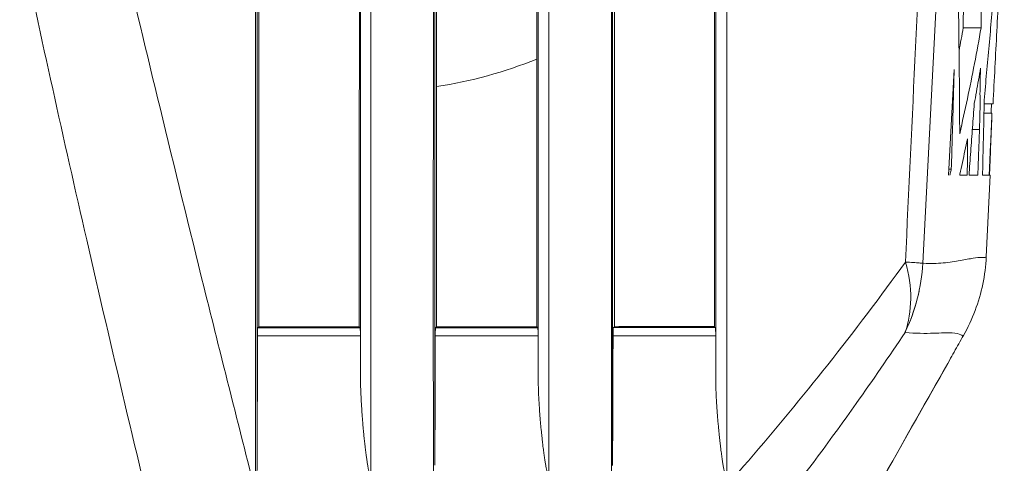
# Model space of a CAD drawing. Units: inches. Extents: x 0 to 64, y 0 to 40.
# Drawn here: x 44.1 to 45.4, y 20.7 to 21.3 of the extents above; entities that cross this region are included whole.
import ezdxf

# ---------------------------------------------------------------- set-up
doc = ezdxf.new("R2010")
doc.units = ezdxf.units.IN
doc.header["$MEASUREMENT"] = 0

msp = doc.modelspace()

# ---------------------------------------------------------------- linework, layer by layer
at = {"color": 0, "linetype": 'Continuous', "lineweight": 0, "extrusion": (1.22465e-16, 1, -2.22045e-16)}
for p, q in [((45.2885, 20.9331), (45.3777, 22.6575)), ((44.4016, 22.4018), (44.4018, 20.6494)), ((44.5551, 20.6505), (44.5549, 22.4008)), ((45.3422, 21.2464), (45.366, 21.2464)), ((45.3229, 21.0501), (45.3303, 21.1909)), ((45.3702, 21.1451), (45.3819, 21.1451)), ((45.3699, 21.1326), (45.3805, 21.1326)), ((45.3545, 21.1111), (45.364, 21.1111)), ((45.3234, 21.0585), (45.3264, 21.0585)), ((45.35, 21.0501), (45.3508, 21.0501)), ((45.35, 21.0501), (45.3616, 21.0501)), ((45.3531, 21.0501), (45.3585, 21.0501)), ((45.3712, 21.0501), (45.3768, 21.0501)), ((45.3729, 20.9417), (45.3782, 21.0501))]:
    msp.add_line(p, q, dxfattribs=at)
at = {"color": 0, "linetype": 'Continuous', "lineweight": 0}
msp.add_arc((44.5534, 21.752), 0.5906, 278.6628, 292.1046, dxfattribs=at)
at = {"color": 0, "linetype": 'Continuous', "lineweight": 0, "extrusion": (-8.62817e-32, -2.22045e-16, -1)}
msp.add_ellipse((45.0548, 20.945), major_axis=(0.1965, -0.1312), ratio=0.714308, start_param=-0.698336, end_param=-0.180645, dxfattribs=at)
at = {"color": 0, "linetype": 'Continuous', "lineweight": 0}
msp.add_ellipse((45.0548, 20.945), major_axis=(0.0063, 0.2361), ratio=0.990399, start_param=-1.999357, end_param=-1.594955, dxfattribs=at)
at = {"color": 0, "linetype": 'Continuous', "lineweight": 0, "extrusion": (-2.54223e-32, -2.22045e-16, -1)}
msp.add_ellipse((45.0548, 20.945), major_axis=(-0.0063, -0.2361), ratio=0.9904, start_param=-1.387278, end_param=-1.142346, dxfattribs=at)
at = {"color": 0, "linetype": 'Continuous', "lineweight": 0}
for points, knots in [([(45.2654, 20.935), (45.2745, 21.1253), (45.2923, 21.507), (45.3197, 22.0812), (45.3375, 22.4651), (45.3465, 22.6575)], [0.004877, 0.004877, 0.004877, 0.004877, 14.521941, 29.123589, 43.804955, 43.804955, 43.804955, 43.804955]), ([(44.4059, 20.8485), (44.4059, 21.0211), (44.4061, 21.366), (44.406, 21.8831), (44.4058, 22.2277), (44.4058, 22.4)], [0, 0, 0, 0, 13.148396, 26.285318, 39.410763, 39.410763, 39.410763, 39.410763]), ([(44.5395, 22.3992), (44.5395, 22.2271), (44.5398, 21.8827), (44.5398, 21.3659), (44.5395, 21.0211), (44.5395, 20.8486)], [0, 0, 0, 0, 13.116295, 26.247402, 39.393315, 39.393315, 39.393315, 39.393315]), ([(44.6381, 22.4018), (44.6381, 22.213), (44.6381, 21.84), (44.6384, 21.2704), (44.6376, 20.8749), (44.6382, 20.6637), (44.6382, 20.649)], [0, 0, 0, 0, 14.394533, 28.431589, 43.413071, 44.533968, 44.533968, 44.533968, 44.533968]), ([(44.64, 20.6647), (44.64, 20.8577), (44.64, 21.2438), (44.64, 21.8229), (44.64, 22.2089), (44.64, 22.402)], [0, 0, 0, 0, 14.712633, 29.425384, 44.138252, 44.138252, 44.138252, 44.138252]), ([(44.6422, 20.8487), (44.6422, 21.0213), (44.6425, 21.3662), (44.6425, 21.8833), (44.6421, 22.2278), (44.6421, 22.3999)], [0, 0, 0, 0, 13.15628, 26.294442, 39.414479, 39.414479, 39.414479, 39.414479]), ([(44.7756, 22.399), (44.7756, 22.2259), (44.7756, 21.8805), (44.7756, 21.3638), (44.7756, 21.0201), (44.7756, 20.8488)], [0, 0, 0, 0, 13.196717, 26.329005, 39.396858, 39.396858, 39.396858, 39.396858]), ([(44.7774, 22.4008), (44.7774, 22.4008), (44.7774, 22.1678), (44.7774, 21.73), (44.7774, 21.1886), (44.7774, 20.8803), (44.7774, 20.7767)], [0, 0, 0, 0, 0.000001, 17.762132, 33.374285, 41.271823, 41.271823, 41.271823, 41.271823]), ([(44.7914, 20.6502), (44.7914, 20.7959), (44.7914, 21.1464), (44.7914, 21.7299), (44.7914, 22.1677), (44.7915, 22.4007), (44.7915, 22.4007)], [0, 0, 0, 0, 11.107102, 26.719404, 44.481694, 44.481695, 44.481695, 44.481695, 44.481695]), ([(44.8746, 22.4019), (44.8746, 22.2857), (44.8747, 22.0628), (44.8746, 21.743), (44.8747, 21.4516), (44.8746, 21.1872), (44.8747, 20.9445), (44.8745, 20.7685), (44.8748, 20.6725), (44.8748, 20.6516)], [0, 0, 0, 0, 8.854238, 16.994077, 24.388653, 31.064885, 37.15736, 42.89246, 44.482295, 44.482295, 44.482295, 44.482295]), ([(44.8762, 20.6643), (44.8762, 20.681), (44.8762, 20.7729), (44.8762, 20.9447), (44.8762, 21.1874), (44.8762, 21.4518), (44.8762, 21.7431), (44.8762, 22.063), (44.8762, 22.2859), (44.8762, 22.402)], [0, 0, 0, 0, 1.273378, 7.008407, 13.10081, 19.776966, 27.171461, 35.311214, 44.164894, 44.164894, 44.164894, 44.164894]), ([(44.8786, 20.8488), (44.8786, 21.0204), (44.8786, 21.3643), (44.8785, 21.8812), (44.8785, 22.2267), (44.8785, 22.3998)], [0, 0, 0, 0, 13.082398, 26.223369, 39.422897, 39.422897, 39.422897, 39.422897]), ([(45.0117, 22.3988), (45.0117, 22.2259), (45.0116, 21.8808), (45.0117, 21.3642), (45.0116, 21.0205), (45.0115, 20.849)], [0, 0, 0, 0, 13.185845, 26.322925, 39.411225, 39.411225, 39.411225, 39.411225]), ([(45.028, 20.6452), (45.028, 20.6703), (45.028, 20.8786), (45.028, 21.2777), (45.0279, 21.8378), (45.0279, 22.2146), (45.0278, 22.4005)], [0, 0, 0, 0, 1.909571, 15.894458, 30.447527, 44.629055, 44.629055, 44.629055, 44.629055]), ([(44.64, 22.1656), (44.64, 22.0344), (44.64, 21.9032), (44.64, 21.4805), (44.64, 21.189), (44.64, 20.8976)], [0, 0, 0, 0, 10, 10, 32.21768, 32.21768, 32.21768, 32.21768]), ([(44.4038, 20.6682), (44.4038, 20.8608), (44.4038, 21.2454), (44.4038, 21.63), (44.4038, 21.8219)], [0, 0, 0, 0, 14.680086, 29.307796, 29.307796, 29.307796, 29.307796]), ([(45.0136, 21.7893), (45.0136, 21.6164), (45.0136, 21.2765), (45.0136, 20.9368), (45.0135, 20.7699)], [15.543933, 15.543933, 15.543933, 15.543933, 28.734734, 41.46414, 41.46414, 41.46414, 41.46414]), ([(44.5412, 21.6781), (44.5412, 21.5588), (44.5412, 21.2593), (44.5412, 20.9598), (44.5412, 20.7797)], [18.361117, 18.361117, 18.361117, 18.361117, 27.45707, 41.185504, 41.185504, 41.185504, 41.185504]), ([(45.3819, 21.1451), (45.3836, 21.1774), (45.387, 21.2421), (45.3919, 21.3391), (45.3952, 21.4038), (45.3969, 21.4362)], [0, 0, 0, 0, 2.515252, 5.034085, 7.556497, 7.556497, 7.556497, 7.556497]), ([(44.5319, 20.1255), (44.5119, 20.2014), (44.4674, 20.3716), (44.401, 20.6299), (44.3352, 20.892), (44.2764, 21.1319), (44.2357, 21.3015), (44.2146, 21.3912), (44.2105, 21.4085)], [0, 0, 0, 0, 6.285843, 14.053447, 21.194373, 27.65216, 33.485732, 34.869093, 34.869093, 34.869093, 34.869093]), ([(45.366, 21.2464), (45.3662, 21.2646), (45.3671, 21.3008), (45.3665, 21.3551), (45.3673, 21.3911), (45.3674, 21.4091)], [0, 0, 0, 0, 1.600733, 3.191733, 4.7732, 4.7732, 4.7732, 4.7732]), ([(45.0116, 21.0425), (45.0116, 21.1494), (45.0116, 21.2618), (45.0116, 21.3741), (45.0116, 21.3795)], [4.92179, 4.92179, 4.92179, 4.92179, 13.081348, 13.493388, 13.493388, 13.493388, 13.493388]), ([(45.3894, 21.3767), (45.3875, 21.3516), (45.3835, 21.3019), (45.3772, 21.2278), (45.3727, 21.1787), (45.3704, 21.1544)], [0, 0, 0, 0, 2.55144, 5.072274, 7.562515, 7.562515, 7.562515, 7.562515]), ([(44.3953, 20.0676), (44.3562, 20.2205), (44.2819, 20.5178), (44.1791, 20.9513), (44.1169, 21.2322), (44.0882, 21.3671)], [0, 0, 0, 0, 12.599445, 24.341628, 35.105921, 35.105921, 35.105921, 35.105921]), ([(45.3431, 21.3651), (45.3431, 21.3618), (45.3429, 21.3404), (45.3434, 21.3008), (45.3424, 21.2646), (45.3422, 21.2464)], [1.292056, 1.292056, 1.292056, 1.292056, 1.58233, 3.17333, 4.773192, 4.773192, 4.773192, 4.773192]), ([(45.3357, 21.2934), (45.336, 21.2727), (45.3366, 21.2311), (45.3372, 21.1684), (45.3375, 21.1265), (45.3376, 21.1055)], [0, 0, 0, 0, 1.824346, 3.66214, 5.513384, 5.513384, 5.513384, 5.513384]), ([(45.3376, 21.1055), (45.3411, 21.1209), (45.348, 21.1519), (45.3575, 21.1989), (45.3632, 21.2305), (45.366, 21.2464)], [0, 0, 0, 0, 2.361866, 4.76036, 7.195488, 7.195488, 7.195488, 7.195488]), ([(45.3264, 21.0585), (45.3269, 21.0732), (45.3278, 21.1026), (45.3291, 21.1468), (45.3299, 21.1762), (45.3303, 21.1909)], [0, 0, 0, 0, 1.145477, 2.290283, 3.435209, 3.435209, 3.435209, 3.435209]), ([(45.3652, 21.1925), (45.3644, 21.1872), (45.3626, 21.1768), (45.3598, 21.1611), (45.3579, 21.1507), (45.357, 21.1455)], [0.000006, 0.000006, 0.000006, 0.000006, 0.802137, 1.600595, 2.395374, 2.395374, 2.395374, 2.395374]), ([(45.364, 21.1111), (45.3641, 21.1202), (45.3649, 21.1382), (45.3643, 21.1654), (45.3651, 21.1834), (45.3652, 21.1925)], [0, 0, 0, 0, 0.796124, 1.59151, 2.386472, 2.386472, 2.386472, 2.386472]), ([(45.3704, 21.1544), (45.3701, 21.1428), (45.3696, 21.1197), (45.3687, 21.0849), (45.3682, 21.0617), (45.368, 21.0501)], [0, 0, 0, 0, 1.016214, 2.036048, 3.059507, 3.059507, 3.059507, 3.059507]), ([(45.357, 21.1455), (45.3562, 21.1349), (45.3547, 21.1137), (45.3523, 21.0819), (45.3507, 21.0607), (45.35, 21.0501)], [0, 0, 0, 0, 0.839185, 1.677961, 2.516328, 2.516328, 2.516328, 2.516328]), ([(45.3792, 21.1326), (45.3794, 21.1365), (45.3797, 21.1407), (45.38, 21.1449), (45.38, 21.1451)], [2.4232697, 2.4232697, 2.4232697, 2.4232697, 2.7743544, 2.7926749, 2.7926749, 2.7926749, 2.7926749]), ([(45.3768, 21.0501), (45.3772, 21.0592), (45.378, 21.0776), (45.3792, 21.1051), (45.3801, 21.1234), (45.3805, 21.1326)], [0, 0, 0, 0, 0.713964, 1.427636, 2.140989, 2.140989, 2.140989, 2.140989]), ([(45.3805, 21.1326), (45.3802, 21.1234), (45.3794, 21.1051), (45.3783, 21.0776), (45.3776, 21.0592), (45.3772, 21.0501)], [0, 0, 0, 0, 0.806164, 1.613192, 2.421083, 2.421083, 2.421083, 2.421083]), ([(45.3616, 21.0501), (45.3619, 21.0568), (45.3624, 21.0704), (45.3632, 21.0908), (45.3637, 21.1043), (45.364, 21.1111)], [0, 0, 0, 0, 0.52825, 1.056365, 1.584345, 1.584345, 1.584345, 1.584345]), ([(45.3478, 21.0985), (45.3468, 21.0933), (45.3446, 21.0828), (45.3412, 21.0671), (45.339, 21.0567), (45.3378, 21.0516)], [0, 0, 0, 0, 0.804056, 1.603958, 2.399704, 2.399704, 2.399704, 2.399704]), ([(45.3477, 21.0501), (45.3477, 21.0554), (45.3478, 21.0662), (45.3477, 21.0824), (45.3478, 21.0931), (45.3478, 21.0985)], [0, 0, 0, 0, 0.474068, 0.947878, 1.421436, 1.421436, 1.421436, 1.421436]), ([(45.3244, 21.0501), (45.3246, 21.051), (45.3251, 21.0529), (45.3258, 21.0557), (45.3262, 21.0575), (45.3264, 21.0585)], [0, 0, 0, 0, 0.1435449, 0.2871082, 0.4306899, 0.4306899, 0.4306899, 0.4306899]), ([(45.3376, 21.0501), (45.3388, 21.0501), (45.3412, 21.0501), (45.3445, 21.0501), (45.3466, 21.0501), (45.3477, 21.0501)], [0, 0, 0, 0, 0.945487, 1.886312, 2.822476, 2.822476, 2.822476, 2.822476]), ([(45.35, 21.0501), (45.3514, 21.0501), (45.3543, 21.0501), (45.3581, 21.0501), (45.3605, 21.0501), (45.3616, 21.0501)], [0, 0, 0, 0, 1.407891, 2.82036, 4.237406, 4.237406, 4.237406, 4.237406]), ([(45.35, 21.0501), (45.3504, 21.0501), (45.3517, 21.0501), (45.3526, 21.0501), (45.3531, 21.0501)], [3.910074, 3.910074, 3.910074, 3.910074, 4.993302, 7.489951, 7.489951, 7.489951, 7.489951]), ([(45.368, 21.0501), (45.3694, 21.0501), (45.3719, 21.0501), (45.3748, 21.0501), (45.3762, 21.0501), (45.3768, 21.0501)], [0, 0, 0, 0, 2.454516, 4.951141, 7.489893, 7.489893, 7.489893, 7.489893]), ([(45.3772, 21.0501), (45.3774, 21.0501), (45.3777, 21.0501), (45.3778, 21.0501), (45.3778, 21.0501)], [0, 0, 0, 0, 0.696978, 0.860823, 0.860823, 0.860823, 0.860823]), ([(45.3777, 21.0501), (45.3777, 21.0501), (45.3778, 21.0501), (45.3781, 21.0501), (45.3782, 21.0501)], [1.2661979, 1.2661979, 1.2661979, 1.2661979, 1.3967335, 2.0994693, 2.0994693, 2.0994693, 2.0994693]), ([(45.3729, 20.9417), (45.3725, 20.9411), (45.3712, 20.9404), (45.3667, 20.9411), (45.3564, 20.9403), (45.3395, 20.9368), (45.3169, 20.9331), (45.2985, 20.9326), (45.2887, 20.9331), (45.2884, 20.9331)], [0, 0, 0, 0, 2.897502, 8.043608, 13.702645, 19.454911, 25.046404, 30.289354, 30.466934, 30.466934, 30.466934, 30.466934]), ([(45.3729, 20.9417), (45.3723, 20.9295), (45.3692, 20.9052), (45.359, 20.8699), (45.3486, 20.8477), (45.3426, 20.8371)], [0, 0, 0, 0, 0.929532, 1.859106, 2.788762, 2.788762, 2.788762, 2.788762]), ([(44.5319, 20.1255), (44.5614, 20.1537), (44.6264, 20.2162), (44.733, 20.322), (44.8444, 20.4364), (44.9555, 20.5552), (45.0605, 20.6734), (45.1656, 20.8004), (45.2324, 20.889), (45.2654, 20.9348)], [0, 0, 0, 0, 4.079414, 9.057674, 15.194145, 20.436514, 25.976463, 31.953453, 38.283148, 38.283148, 38.283148, 38.283148]), ([(45.2655, 20.9348), (45.2694, 20.9345), (45.2762, 20.9341), (45.2843, 20.9335), (45.2873, 20.9333), (45.2885, 20.9331)], [0.003652, 0.003652, 0.003652, 0.003652, 0.66592, 1.322006, 1.967667, 1.967667, 1.967667, 1.967667]), ([(44.5395, 20.8486), (44.525, 20.8486), (44.4957, 20.8486), (44.4511, 20.8486), (44.421, 20.8486), (44.4059, 20.8485)], [0, 0, 0, 0, 1.721504, 3.453362, 5.195565, 5.195565, 5.195565, 5.195565]), ([(44.7756, 20.8488), (44.7613, 20.8487), (44.7323, 20.8487), (44.6878, 20.8487), (44.6575, 20.8487), (44.6422, 20.8487)], [0, 0, 0, 0, 1.812146, 3.652677, 5.521523, 5.521523, 5.521523, 5.521523]), ([(45.0115, 20.849), (44.9977, 20.849), (44.9692, 20.8489), (44.9248, 20.8489), (44.8942, 20.8489), (44.8786, 20.8488)], [0, 0, 0, 0, 1.984807, 4.011901, 6.080767, 6.080767, 6.080767, 6.080767]), ([(44.8829, 20.8488), (44.8971, 20.8489), (44.9262, 20.8489), (44.9692, 20.8489), (44.9977, 20.849), (45.0115, 20.849)], [0.191359, 0.191359, 0.191359, 0.191359, 2.069052, 4.096151, 6.081241, 6.081241, 6.081241, 6.081241]), ([(44.4043, 20.8366), (44.4042, 20.8179), (44.4041, 20.7805), (44.404, 20.7243), (44.4039, 20.6869), (44.4038, 20.6682)], [0, 0, 0, 0, 1.44086, 2.881697, 4.322533, 4.322533, 4.322533, 4.322533]), ([(44.4046, 20.8473), (44.4045, 20.8473), (44.4045, 20.8467), (44.4044, 20.8446), (44.4043, 20.8413), (44.4043, 20.8381), (44.4043, 20.8366)], [0, 0, 0, 0, 0.162805, 0.3083897, 0.4407275, 0.5594235, 0.5594235, 0.5594235, 0.5594235]), ([(44.541, 20.8366), (44.5256, 20.8366), (44.4936, 20.8366), (44.448, 20.8366), (44.4177, 20.8366), (44.4043, 20.8366)], [0, 0, 0, 0, 1.810007, 3.742991, 5.279382, 5.279382, 5.279382, 5.279382]), ([(44.5407, 20.8473), (44.5398, 20.8473), (44.5217, 20.8473), (44.4869, 20.8473), (44.4423, 20.8473), (44.4151, 20.8473), (44.4046, 20.8473)], [0, 0, 0, 0, 0.106563, 2.137287, 4.067532, 5.265286, 5.265286, 5.265286, 5.265286]), ([(44.541, 20.8366), (44.541, 20.8381), (44.541, 20.8412), (44.5409, 20.8446), (44.5408, 20.8468), (44.5408, 20.8473), (44.5407, 20.8473)], [0, 0, 0, 0, 0.1159606, 0.2486938, 0.3929205, 0.5553246, 0.5553246, 0.5553246, 0.5553246]), ([(44.5412, 20.7797), (44.5412, 20.786), (44.5411, 20.7987), (44.5411, 20.8176), (44.541, 20.8303), (44.541, 20.8366)], [0, 0, 0, 0, 0.486747, 0.973495, 1.460215, 1.460215, 1.460215, 1.460215]), ([(44.544, 20.0082), (44.5448, 20.0091), (44.5695, 20.0329), (44.6212, 20.0831), (44.7015, 20.1634), (44.7915, 20.2562), (44.8904, 20.3625), (44.9947, 20.481), (45.1, 20.6099), (45.1901, 20.731), (45.2438, 20.8094), (45.2649, 20.8412)], [0, 0, 0, 0, 0.120409, 3.485223, 7.324781, 11.716475, 16.748549, 22.298286, 28.082491, 34.158384, 38.252698, 38.252698, 38.252698, 38.252698]), ([(44.6406, 20.8367), (44.6405, 20.8175), (44.6404, 20.7793), (44.6402, 20.722), (44.6401, 20.6838), (44.64, 20.6647)], [0, 0, 0, 0, 1.472433, 2.944864, 4.417296, 4.417296, 4.417296, 4.417296]), ([(44.6409, 20.8474), (44.6409, 20.8473), (44.6408, 20.8471), (44.6407, 20.8462), (44.6407, 20.8448), (44.6406, 20.8431), (44.6406, 20.8411), (44.6406, 20.839), (44.6406, 20.8374), (44.6406, 20.8367)], [0, 0, 0, 0, 0.1135074, 0.2150686, 0.3061305, 0.3877154, 0.4606069, 0.5260436, 0.5838088, 0.5838088, 0.5838088, 0.5838088]), ([(44.7772, 20.8367), (44.7649, 20.8367), (44.7366, 20.8367), (44.6926, 20.8367), (44.6591, 20.8367), (44.6421, 20.8367), (44.6406, 20.8367)], [0, 0, 0, 0, 1.537632, 3.534241, 5.411263, 5.59465, 5.59465, 5.59465, 5.59465]), ([(44.7769, 20.8474), (44.7617, 20.8474), (44.7305, 20.8474), (44.6851, 20.8474), (44.6548, 20.8474), (44.6409, 20.8474)], [0, 0, 0, 0, 1.90093, 3.894355, 5.581823, 5.581823, 5.581823, 5.581823]), ([(44.7772, 20.8367), (44.7772, 20.8374), (44.7772, 20.839), (44.7772, 20.8412), (44.7771, 20.8431), (44.7771, 20.8448), (44.777, 20.8462), (44.7769, 20.8471), (44.7769, 20.8474), (44.7769, 20.8474)], [0, 0, 0, 0, 0.0575874, 0.1227672, 0.1953911, 0.2766422, 0.3673164, 0.4684104, 0.581314, 0.581314, 0.581314, 0.581314]), ([(44.7774, 20.7767), (44.7774, 20.7833), (44.7773, 20.7967), (44.7773, 20.8167), (44.7772, 20.83), (44.7772, 20.8367)], [0, 0, 0, 0, 0.513797, 1.027468, 1.541131, 1.541131, 1.541131, 1.541131]), ([(44.8768, 20.8367), (44.8768, 20.8176), (44.8766, 20.7792), (44.8764, 20.7217), (44.8763, 20.6834), (44.8762, 20.6643)], [0, 0, 0, 0, 1.478594, 2.957169, 4.436041, 4.436041, 4.436041, 4.436041]), ([(44.8772, 20.8475), (44.8772, 20.8474), (44.8771, 20.8472), (44.8771, 20.8465), (44.877, 20.8455), (44.8769, 20.8441), (44.8769, 20.8425), (44.8769, 20.8407), (44.8768, 20.8388), (44.8768, 20.8374), (44.8768, 20.8367)], [0, 0, 0, 0, 0.1074642, 0.2045021, 0.2923649, 0.3717075, 0.4437285, 0.5083872, 0.567337, 0.6194036, 0.6194036, 0.6194036, 0.6194036]), ([(45.0133, 20.8368), (45.0061, 20.8368), (44.9816, 20.8368), (44.9405, 20.8367), (44.9019, 20.8367), (44.881, 20.8367), (44.8768, 20.8367)], [0, 0, 0, 0, 1.005181, 3.398629, 5.586232, 6.131089, 6.131089, 6.131089, 6.131089]), ([(45.0129, 20.8476), (45.0028, 20.8476), (44.9753, 20.8475), (44.9311, 20.8475), (44.8958, 20.8475), (44.8781, 20.8475), (44.8772, 20.8475)], [0, 0, 0, 0, 1.431704, 3.819771, 6.002739, 6.126816, 6.126816, 6.126816, 6.126816]), ([(45.0129, 20.8476), (45.013, 20.8475), (45.013, 20.8473), (45.0131, 20.8466), (45.0131, 20.8455), (45.0132, 20.8442), (45.0132, 20.8426), (45.0133, 20.8408), (45.0133, 20.8389), (45.0133, 20.8375), (45.0133, 20.8368)], [0, 0, 0, 0, 0.1093379, 0.2079892, 0.2970934, 0.3776344, 0.4502286, 0.5155305, 0.5741599, 0.6263759, 0.6263759, 0.6263759, 0.6263759]), ([(45.0135, 20.7699), (45.0135, 20.7773), (45.0135, 20.7922), (45.0134, 20.8145), (45.0133, 20.8294), (45.0133, 20.8368)], [0, 0, 0, 0, 0.574999, 1.147538, 1.720056, 1.720056, 1.720056, 1.720056]), ([(45.3426, 20.8371), (45.342, 20.8361), (45.3398, 20.8382), (45.329, 20.8414), (45.3048, 20.8398), (45.2793, 20.8397), (45.2649, 20.8412)], [0, 0, 0, 0, 6.189517, 13.873416, 22.097598, 30.377203, 30.377203, 30.377203, 30.377203]), ([(45.324, 20.804), (45.326, 20.8077), (45.3302, 20.815), (45.3364, 20.8261), (45.3406, 20.8334), (45.3426, 20.8371)], [0, 0, 0, 0, 0.3217161, 0.6432285, 0.9645373, 0.9645373, 0.9645373, 0.9645373]), ([(45.3217, 20.8), (45.2886, 20.7413), (45.2551, 20.6822), (45.1822, 20.5531), (45.1426, 20.4831), (45.0418, 20.3046), (44.9805, 20.1961), (44.8518, 19.9684), (44.7845, 19.8493), (44.7172, 19.7301)], [0, 0, 0, 0, 5.165239, 5.165239, 11.293495, 11.293495, 20.792414, 20.792414, 31.219651, 31.219651, 31.219651, 31.219651]), ([(44.5539, 20.6504), (44.5538, 20.6506), (44.5537, 20.6513), (44.5533, 20.6521), (44.553, 20.6533), (44.5527, 20.6545), (44.5524, 20.6558), (44.5521, 20.6573), (44.5517, 20.6588), (44.5514, 20.6605), (44.5511, 20.6624), (44.5507, 20.6644), (44.5504, 20.6666), (44.55, 20.6689), (44.5496, 20.6715), (44.5492, 20.6743), (44.5488, 20.6773), (44.5483, 20.6806), (44.5479, 20.6841), (44.5474, 20.688), (44.547, 20.6921), (44.5465, 20.6966), (44.5459, 20.7015), (44.5454, 20.7068), (44.5449, 20.7125), (44.5443, 20.7187), (44.5438, 20.7254), (44.5432, 20.7327), (44.5427, 20.7406), (44.5422, 20.7492), (44.5417, 20.7586), (44.5413, 20.7688), (44.5412, 20.776), (44.5412, 20.7797)], [0.053579, 0.053579, 0.053579, 0.053579, 0.070155, 0.0986, 0.12859, 0.160703, 0.195402, 0.232972, 0.273685, 0.317809, 0.365627, 0.417439, 0.473566, 0.534358, 0.600192, 0.671477, 0.748656, 0.83221, 0.922662, 1.02058, 1.126582, 1.241343, 1.365598, 1.500152, 1.64589, 1.803786, 1.974922, 2.160511, 2.36193, 2.580795, 2.819089, 3.07946, 3.366256, 3.366256, 3.366256, 3.366256]), ([(44.7915, 20.6502), (44.7913, 20.6502), (44.7909, 20.6506), (44.7905, 20.6513), (44.7902, 20.6523), (44.7898, 20.6534), (44.7895, 20.6546), (44.7891, 20.6559), (44.7888, 20.6574), (44.7884, 20.659), (44.7881, 20.6608), (44.7877, 20.6627), (44.7873, 20.6648), (44.7869, 20.6671), (44.7865, 20.6696), (44.7861, 20.6723), (44.7856, 20.6753), (44.7852, 20.6785), (44.7847, 20.6819), (44.7842, 20.6857), (44.7837, 20.6897), (44.7832, 20.6942), (44.7827, 20.699), (44.7821, 20.7042), (44.7815, 20.7098), (44.7809, 20.7159), (44.7803, 20.7225), (44.7797, 20.7298), (44.7791, 20.7376), (44.7786, 20.7461), (44.778, 20.7554), (44.7776, 20.7657), (44.7774, 20.7729), (44.7774, 20.7767)], [0, 0, 0, 0, 0.022763, 0.046998, 0.073944, 0.10372, 0.136391, 0.172133, 0.211133, 0.253613, 0.299823, 0.350036, 0.404551, 0.463699, 0.527846, 0.597395, 0.672788, 0.754502, 0.84306, 0.939029, 1.04303, 1.15574, 1.277899, 1.410322, 1.553902, 1.709631, 1.878611, 2.062088, 2.261484, 2.478472, 2.715149, 2.97486, 3.265147, 3.265147, 3.265147, 3.265147]), ([(45.028, 20.6452), (45.0279, 20.6452), (45.0275, 20.6456), (45.0271, 20.6464), (45.0268, 20.6473), (45.0264, 20.6484), (45.0261, 20.6496), (45.0257, 20.651), (45.0254, 20.6525), (45.025, 20.6541), (45.0247, 20.6559), (45.0243, 20.6578), (45.0239, 20.6599), (45.0235, 20.6622), (45.0231, 20.6647), (45.0227, 20.6674), (45.0223, 20.6703), (45.0218, 20.6735), (45.0213, 20.6769), (45.0208, 20.6806), (45.0203, 20.6847), (45.0197, 20.689), (45.0192, 20.6938), (45.0186, 20.6989), (45.018, 20.7044), (45.0174, 20.7105), (45.0168, 20.717), (45.0161, 20.7241), (45.0155, 20.7318), (45.0149, 20.7401), (45.0143, 20.7493), (45.0138, 20.7593), (45.0136, 20.7663), (45.0135, 20.7699)], [0, 0, 0, 0, 0.022121, 0.047301, 0.075104, 0.1056, 0.13889, 0.17514, 0.214544, 0.257332, 0.303758, 0.354099, 0.408656, 0.467754, 0.531745, 0.601019, 0.67601, 0.757199, 0.845108, 0.940349, 1.043449, 1.155015, 1.275758, 1.406485, 1.548065, 1.701443, 1.867684, 2.048004, 2.243793, 2.456683, 2.688743, 2.942933, 3.222984, 3.222984, 3.222984, 3.222984]), ([(44.4022, 20.6494), (44.4023, 20.6495), (44.4028, 20.6497), (44.4029, 20.651), (44.4032, 20.6523), (44.4033, 20.6537), (44.4034, 20.6553), (44.4036, 20.6571), (44.4037, 20.6589), (44.4037, 20.661), (44.4038, 20.6632), (44.4038, 20.6656), (44.4038, 20.6673), (44.4038, 20.6682)], [0.0129582, 0.0129582, 0.0129582, 0.0129582, 0.0338216, 0.0686128, 0.1037511, 0.1417151, 0.1830386, 0.227892, 0.2765581, 0.3293149, 0.3864837, 0.4484051, 0.5154302, 0.5154302, 0.5154302, 0.5154302])]:
    msp.add_open_spline(points, degree=3, knots=knots, dxfattribs=at)
for points in [[(44.8786, 21.2591), (44.8786, 21.1716), (44.8786, 21.084), (44.8786, 20.9965)], [(45.3367, 21.2156), (45.3386, 21.2259), (45.3405, 21.2361), (45.3422, 21.2464)], [(44.7756, 21.2049), (44.7756, 21.0932), (44.7756, 20.9816), (44.7756, 20.8699)], [(45.3378, 21.0516), (45.3377, 21.0511), (45.3377, 21.0506), (45.3376, 21.0501)], [(45.3531, 21.0501), (45.3531, 21.0501), (45.3531, 21.0501), (45.3531, 21.0501)], [(44.4059, 20.8485), (44.4054, 20.8481), (44.405, 20.8477), (44.4046, 20.8473)], [(44.5395, 20.8486), (44.5399, 20.8482), (44.5403, 20.8478), (44.5407, 20.8473)], [(44.6422, 20.8487), (44.6418, 20.8482), (44.6413, 20.8478), (44.6409, 20.8474)], [(44.7769, 20.8474), (44.7764, 20.8479), (44.776, 20.8483), (44.7756, 20.8488)], [(44.8786, 20.8488), (44.8781, 20.8484), (44.8777, 20.8479), (44.8772, 20.8475)], [(45.0115, 20.849), (45.012, 20.8485), (45.0125, 20.848), (45.0129, 20.8476)], [(45.1227, 20.4479), (45.1898, 20.5666), (45.2569, 20.6853), (45.324, 20.804)], [(45.3217, 20.8), (45.3217, 20.8), (45.3217, 20.8), (45.3217, 20.8)]]:
    msp.add_open_spline(points, degree=3, dxfattribs=at)

doc.saveas('drawing.dxf')
